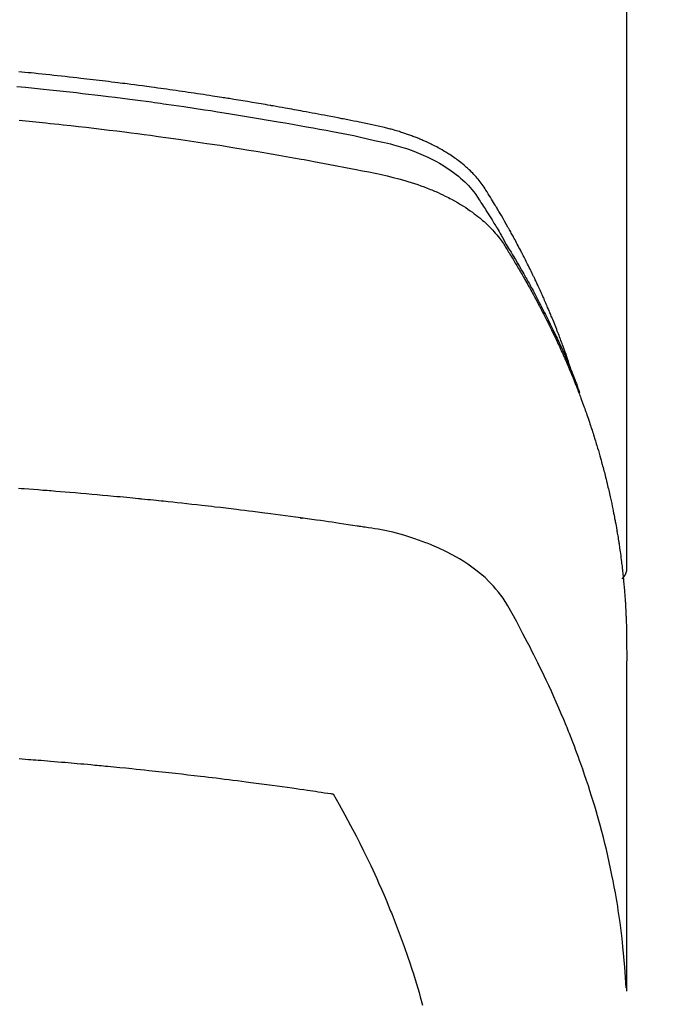
# Model space of a CAD drawing. Extents: x 28111 to 54233, y -10810 to -2410.
# Drawn here: x 43317 to 43333, y -3983 to -3959 of the extents above; entities that cross this region are included whole.
import ezdxf

# ---------------------------------------------------------------- set-up
doc = ezdxf.new("R2010")
doc.units = 0
doc.header["$LTSCALE"] = 50
doc.header["$MEASUREMENT"] = 0
doc.layers.get('0').update_dxf_attribs({"linetype": 'CONTINUOUS'})
doc.layers.add('150-機器', color=8, linetype='CONTINUOUS')
doc.layers.add('160-文字', color=254, linetype='CONTINUOUS')
doc.styles.add('KH001', font='txt')
doc.dimstyles.new('KH1xx030', dxfattribs={"dimscale": 30, "dimtxt": 2, "dimasz": 0.6, "dimexe": 0.3, "dimexo": 1.2, "dimgap": 0.5, "dimtad": 3, "dimdec": 1, "dimdsep": 46, "dimlunit": 6, "dimtxsty": 'KH001', "dimblk": 'DOT', "dimcen": 1, "dimdle": 1, "dimclrd": 256, "dimclre": 256, "dimclrt": 256, "dimadec": 0, "dimazin": 0, "dimtfac": 1, "dimtdec": 1, "dimtix": 1, "dimtmove": 2, "dimatfit": 3, "dimldrblk": 'CLOSEDBLANK', "dimfxl": 1, "dimtolj": 1, "dimtzin": 0, "dimlwd": -1, "dimlwe": -1, "dimarcsym": 0})

# ---------------------------------------------------------------- blocks, each defined once
blk = doc.blocks.new('_ClosedBlank')
at = {"color": 0, "linetype": 'ByBlock', "lineweight": -2}
for p, q in [((-1, 0.1667), (0, 0)), ((-1, 0.1667), (-1, -0.1667)), ((0, 0), (-1, -0.1667))]:
    blk.add_line(p, q, dxfattribs=at)
blk = doc.blocks.new('_Dot')
at = {"color": 0, "linetype": 'ByBlock', "lineweight": -2}
blk.add_line((-0.5, 0), (-1, 0), dxfattribs=at)
at = {"color": 0, "linetype": 'ByBlock', "const_width": 0.5}
blk.add_lwpolyline([(-0.25, 0, 1), (0.25, 0, 1)], format="xyb", close=True, dxfattribs=at)

msp = doc.modelspace()

# ---------------------------------------------------------------- linework, layer by layer
at = {"layer": '150-機器', "color": 13, "linetype": 'Continuous'}
msp.add_line((43332.25, -3898.296), (43332.25, -3971.962), dxfattribs=at)
for points in [[(43330.895, -3967.116), (43330.875, -3967.051), (43330.855, -3966.987), (43330.834, -3966.923), (43330.813, -3966.859), (43330.795, -3966.805), (43330.776, -3966.751), (43330.757, -3966.698), (43330.738, -3966.644), (43330.729, -3966.622), (43330.721, -3966.6), (43330.713, -3966.578), (43330.705, -3966.555), (43330.692, -3966.52), (43330.679, -3966.484), (43330.666, -3966.448), (43330.653, -3966.413), (43330.641, -3966.382), (43330.629, -3966.35), (43330.618, -3966.319), (43330.606, -3966.288), (43330.592, -3966.252), (43330.578, -3966.217), (43330.564, -3966.181), (43330.55, -3966.145), (43330.526, -3966.083), (43330.501, -3966.021), (43330.476, -3965.959), (43330.451, -3965.897), (43330.44, -3965.871), (43330.429, -3965.844), (43330.418, -3965.818), (43330.407, -3965.791), (43330.396, -3965.765), (43330.385, -3965.738), (43330.374, -3965.711), (43330.362, -3965.685), (43330.351, -3965.658), (43330.34, -3965.631), (43330.328, -3965.605), (43330.317, -3965.578), (43330.309, -3965.56), (43330.302, -3965.543), (43330.294, -3965.525), (43330.287, -3965.507), (43330.271, -3965.472), (43330.255, -3965.437), (43330.24, -3965.402), (43330.224, -3965.366), (43330.212, -3965.34), (43330.2, -3965.313), (43330.189, -3965.286), (43330.177, -3965.26), (43330.161, -3965.225), (43330.145, -3965.189), (43330.128, -3965.154), (43330.112, -3965.119), (43330.1, -3965.093), (43330.088, -3965.066), (43330.076, -3965.04), (43330.063, -3965.013), (43330.051, -3964.987), (43330.038, -3964.961), (43330.026, -3964.934), (43330.013, -3964.908), (43330.005, -3964.89), (43329.997, -3964.872), (43329.988, -3964.855), (43329.98, -3964.837), (43329.971, -3964.819), (43329.963, -3964.802), (43329.954, -3964.785), (43329.946, -3964.767), (43329.924, -3964.723), (43329.903, -3964.679), (43329.881, -3964.635), (43329.86, -3964.592), (43329.842, -3964.557), (43329.825, -3964.522), (43329.808, -3964.487), (43329.79, -3964.452), (43329.772, -3964.417), (43329.754, -3964.381), (43329.736, -3964.346), (43329.718, -3964.311), (43329.707, -3964.289), (43329.695, -3964.268), (43329.684, -3964.246), (43329.672, -3964.224), (43329.652, -3964.185), (43329.631, -3964.146), (43329.61, -3964.107), (43329.59, -3964.068), (43329.571, -3964.033), (43329.552, -3963.998), (43329.534, -3963.963), (43329.515, -3963.928), (43329.501, -3963.902), (43329.486, -3963.876), (43329.472, -3963.85), (43329.458, -3963.825), (43329.443, -3963.798), (43329.429, -3963.772), (43329.415, -3963.746), (43329.4, -3963.72), (43329.39, -3963.703), (43329.381, -3963.685), (43329.371, -3963.668), (43329.361, -3963.651), (43329.322, -3963.582), (43329.282, -3963.512), (43329.243, -3963.443), (43329.203, -3963.374), (43329.187, -3963.348), (43329.172, -3963.322), (43329.157, -3963.297), (43329.142, -3963.271), (43329.127, -3963.245), (43329.111, -3963.219), (43329.096, -3963.193), (43329.081, -3963.167), (43329.071, -3963.15), (43329.06, -3963.133), (43329.05, -3963.116), (43329.039, -3963.099), (43329.013, -3963.056), (43328.987, -3963.013), (43328.96, -3962.97), (43328.934, -3962.927), (43328.908, -3962.884), (43328.881, -3962.841), (43328.854, -3962.798), (43328.828, -3962.755), (43328.806, -3962.721), (43328.783, -3962.686), (43328.76, -3962.652), (43328.737, -3962.618), (43328.713, -3962.585), (43328.688, -3962.552), (43328.663, -3962.521), (43328.637, -3962.489), (43328.612, -3962.459), (43328.586, -3962.43), (43328.56, -3962.401), (43328.533, -3962.372), (43328.505, -3962.343), (43328.477, -3962.314), (43328.448, -3962.286), (43328.419, -3962.258), (43328.398, -3962.238), (43328.376, -3962.219), (43328.355, -3962.2), (43328.333, -3962.181), (43328.295, -3962.149), (43328.257, -3962.117), (43328.219, -3962.086), (43328.18, -3962.055), (43328.153, -3962.035), (43328.126, -3962.015), (43328.099, -3961.995), (43328.072, -3961.975), (43328.04, -3961.954), (43328.009, -3961.933), (43327.978, -3961.911), (43327.946, -3961.891), (43327.922, -3961.876), (43327.899, -3961.86), (43327.875, -3961.846), (43327.851, -3961.831), (43327.805, -3961.803), (43327.758, -3961.776), (43327.711, -3961.749), (43327.664, -3961.723), (43327.628, -3961.704), (43327.592, -3961.686), (43327.556, -3961.667), (43327.52, -3961.649), (43327.49, -3961.634), (43327.459, -3961.619), (43327.429, -3961.605), (43327.398, -3961.591), (43327.377, -3961.581), (43327.357, -3961.572), (43327.336, -3961.563), (43327.315, -3961.554), (43327.29, -3961.543), (43327.265, -3961.532), (43327.241, -3961.521), (43327.216, -3961.511), (43327.194, -3961.502), (43327.173, -3961.493), (43327.151, -3961.484), (43327.129, -3961.476), (43327.103, -3961.466), (43327.077, -3961.456), (43327.051, -3961.447), (43327.025, -3961.437), (43326.999, -3961.427), (43326.973, -3961.417), (43326.946, -3961.408), (43326.92, -3961.398), (43326.897, -3961.39), (43326.874, -3961.382), (43326.851, -3961.375), (43326.828, -3961.367), (43326.801, -3961.358), (43326.774, -3961.349), (43326.747, -3961.341), (43326.72, -3961.332), (43326.685, -3961.321), (43326.65, -3961.311), (43326.615, -3961.3), (43326.58, -3961.29), (43326.552, -3961.283), (43326.524, -3961.275), (43326.497, -3961.268), (43326.469, -3961.26), (43326.441, -3961.253), (43326.413, -3961.246), (43326.385, -3961.239), (43326.357, -3961.231), (43326.207, -3961.196), (43326.056, -3961.163), (43325.904, -3961.133), (43325.753, -3961.103), (43325.681, -3961.088), (43325.609, -3961.074), (43325.537, -3961.059), (43325.464, -3961.045), (43325.428, -3961.038), (43325.392, -3961.03), (43325.356, -3961.023), (43325.32, -3961.016), (43325.23, -3960.998), (43325.139, -3960.981), (43325.049, -3960.963), (43324.959, -3960.946), (43324.886, -3960.932), (43324.814, -3960.919), (43324.741, -3960.905), (43324.669, -3960.891), (43324.596, -3960.878), (43324.523, -3960.864), (43324.45, -3960.851), (43324.377, -3960.838), (43324.323, -3960.827), (43324.268, -3960.817), (43324.214, -3960.808), (43324.159, -3960.798), (43324.104, -3960.788), (43324.05, -3960.778), (43323.995, -3960.768), (43323.941, -3960.759), (43323.867, -3960.746), (43323.794, -3960.733), (43323.721, -3960.72), (43323.647, -3960.707), (43323.629, -3960.704), (43323.611, -3960.7), (43323.593, -3960.697), (43323.575, -3960.694), (43323.519, -3960.684), (43323.464, -3960.675), (43323.409, -3960.666), (43323.354, -3960.657), (43323.244, -3960.639), (43323.134, -3960.62), (43323.023, -3960.602), (43322.913, -3960.583), (43322.858, -3960.574), (43322.803, -3960.565), (43322.748, -3960.556), (43322.693, -3960.547), (43322.656, -3960.541), (43322.619, -3960.535), (43322.582, -3960.529), (43322.545, -3960.523), (43322.508, -3960.518), (43322.471, -3960.512), (43322.435, -3960.506), (43322.398, -3960.5), (43322.342, -3960.492), (43322.286, -3960.483), (43322.231, -3960.474), (43322.175, -3960.465), (43322.101, -3960.454), (43322.027, -3960.443), (43321.953, -3960.432), (43321.879, -3960.421), (43321.805, -3960.409), (43321.73, -3960.398), (43321.656, -3960.387), (43321.582, -3960.376), (43321.508, -3960.365), (43321.433, -3960.354), (43321.359, -3960.343), (43321.285, -3960.333), (43321.21, -3960.322), (43321.136, -3960.312), (43321.062, -3960.301), (43320.987, -3960.291), (43320.913, -3960.281), (43320.838, -3960.27), (43320.764, -3960.26), (43320.689, -3960.25), (43320.633, -3960.243), (43320.577, -3960.235), (43320.521, -3960.228), (43320.465, -3960.22), (43320.372, -3960.208), (43320.278, -3960.196), (43320.185, -3960.183), (43320.092, -3960.171), (43320.036, -3960.164), (43319.98, -3960.157), (43319.923, -3960.149), (43319.867, -3960.142), (43319.792, -3960.133), (43319.717, -3960.124), (43319.642, -3960.115), (43319.567, -3960.105), (43319.492, -3960.096), (43319.417, -3960.087), (43319.342, -3960.078), (43319.267, -3960.07), (43319.192, -3960.061), (43319.117, -3960.052), (43319.042, -3960.043), (43318.967, -3960.035), (43318.873, -3960.024), (43318.778, -3960.014), (43318.684, -3960.003), (43318.59, -3959.993), (43318.495, -3959.982), (43318.401, -3959.972), (43318.307, -3959.962), (43318.213, -3959.952), (43318.119, -3959.942), (43318.024, -3959.932), (43317.93, -3959.923), (43317.836, -3959.913), (43317.76, -3959.905), (43317.684, -3959.898), (43317.608, -3959.89), (43317.533, -3959.883), (43317.457, -3959.876)], [(43317.41, -3960.231), (43317.514, -3960.241), (43317.618, -3960.251), (43317.767, -3960.266), (43317.915, -3960.28), (43318.063, -3960.295), (43318.212, -3960.311), (43318.375, -3960.328), (43318.537, -3960.346), (43318.7, -3960.364), (43318.863, -3960.383), (43319.011, -3960.4), (43319.158, -3960.417), (43319.306, -3960.434), (43319.453, -3960.452), (43319.63, -3960.473), (43319.807, -3960.495), (43319.983, -3960.517), (43320.16, -3960.539), (43320.292, -3960.557), (43320.424, -3960.574), (43320.556, -3960.592), (43320.688, -3960.61), (43320.761, -3960.62), (43320.835, -3960.63), (43320.908, -3960.641), (43320.981, -3960.651), (43321.23, -3960.686), (43321.478, -3960.722), (43321.726, -3960.759), (43321.974, -3960.797), (43322.134, -3960.821), (43322.294, -3960.846), (43322.453, -3960.872), (43322.613, -3960.897), (43322.758, -3960.921), (43322.903, -3960.944), (43323.048, -3960.968), (43323.193, -3960.992), (43323.337, -3961.016), (43323.482, -3961.041), (43323.626, -3961.065), (43323.771, -3961.09), (43323.944, -3961.12), (43324.117, -3961.15), (43324.289, -3961.181), (43324.462, -3961.212), (43324.62, -3961.24), (43324.778, -3961.27), (43324.936, -3961.299), (43325.093, -3961.328), (43325.222, -3961.352), (43325.351, -3961.376), (43325.48, -3961.401), (43325.608, -3961.427), (43325.777, -3961.464), (43325.945, -3961.503), (43326.113, -3961.543), (43326.281, -3961.582), (43326.355, -3961.598), (43326.429, -3961.614), (43326.502, -3961.631), (43326.576, -3961.649), (43326.633, -3961.665), (43326.691, -3961.681), (43326.749, -3961.698), (43326.806, -3961.715), (43326.873, -3961.736), (43326.939, -3961.759), (43327.005, -3961.782), (43327.07, -3961.806), (43327.186, -3961.851), (43327.3, -3961.9), (43327.413, -3961.952), (43327.525, -3962.007), (43327.611, -3962.053), (43327.695, -3962.1), (43327.778, -3962.149), (43327.86, -3962.201), (43327.921, -3962.241), (43327.982, -3962.283), (43328.041, -3962.326), (43328.1, -3962.37), (43328.155, -3962.415), (43328.209, -3962.461), (43328.262, -3962.508), (43328.314, -3962.556), (43328.358, -3962.599), (43328.402, -3962.643), (43328.443, -3962.689), (43328.483, -3962.735), (43328.532, -3962.797), (43328.577, -3962.861), (43328.621, -3962.926), (43328.664, -3962.992), (43328.684, -3963.022), (43328.704, -3963.053), (43328.724, -3963.084), (43328.744, -3963.114), (43328.767, -3963.15), (43328.79, -3963.185), (43328.813, -3963.221), (43328.836, -3963.256), (43328.883, -3963.331), (43328.929, -3963.405), (43328.976, -3963.48), (43329.022, -3963.555), (43329.041, -3963.586), (43329.06, -3963.617), (43329.079, -3963.648), (43329.098, -3963.679), (43329.124, -3963.721), (43329.149, -3963.764), (43329.174, -3963.806), (43329.199, -3963.85), (43329.229, -3963.905), (43329.259, -3963.961), (43329.289, -3964.017), (43329.32, -3964.073), (43329.345, -3964.115), (43329.371, -3964.156), (43329.396, -3964.197), (43329.422, -3964.238), (43329.44, -3964.267), (43329.457, -3964.296), (43329.474, -3964.325), (43329.492, -3964.354), (43329.543, -3964.441), (43329.595, -3964.528), (43329.646, -3964.615), (43329.696, -3964.702), (43329.723, -3964.748), (43329.749, -3964.794), (43329.775, -3964.84), (43329.801, -3964.886), (43329.82, -3964.919), (43329.838, -3964.953), (43329.856, -3964.986), (43329.875, -3965.019), (43329.893, -3965.053), (43329.911, -3965.086), (43329.929, -3965.12), (43329.948, -3965.153), (43329.972, -3965.199), (43329.997, -3965.245), (43330.022, -3965.291), (43330.046, -3965.338), (43330.073, -3965.388), (43330.099, -3965.439), (43330.126, -3965.489), (43330.152, -3965.54), (43330.169, -3965.574), (43330.186, -3965.607), (43330.204, -3965.641), (43330.221, -3965.675), (43330.238, -3965.708), (43330.255, -3965.742), (43330.273, -3965.776), (43330.29, -3965.809), (43330.307, -3965.843), (43330.323, -3965.877), (43330.34, -3965.91), (43330.357, -3965.944), (43330.39, -3966.011), (43330.423, -3966.079), (43330.456, -3966.147), (43330.489, -3966.214), (43330.501, -3966.24), (43330.514, -3966.265), (43330.526, -3966.291), (43330.538, -3966.316), (43330.558, -3966.358), (43330.579, -3966.401), (43330.599, -3966.443), (43330.619, -3966.486), (43330.641, -3966.532), (43330.662, -3966.579), (43330.683, -3966.626), (43330.705, -3966.673), (43330.729, -3966.728), (43330.754, -3966.784), (43330.778, -3966.839), (43330.802, -3966.894), (43330.813, -3966.92), (43330.824, -3966.945), (43330.835, -3966.971), (43330.845, -3966.996), (43330.866, -3967.047), (43330.888, -3967.099), (43330.908, -3967.15), (43330.929, -3967.202), (43330.944, -3967.24), (43330.959, -3967.279), (43330.974, -3967.317), (43330.989, -3967.356), (43330.998, -3967.382), (43331.008, -3967.408), (43331.017, -3967.434), (43331.027, -3967.46), (43331.046, -3967.516), (43331.066, -3967.571), (43331.085, -3967.627), (43331.104, -3967.683)], [(43317.471, -3961.055), (43317.793, -3961.086), (43318.114, -3961.119), (43318.221, -3961.13), (43318.327, -3961.141), (43318.434, -3961.152), (43318.541, -3961.164), (43318.727, -3961.184), (43318.914, -3961.205), (43319.1, -3961.226), (43319.287, -3961.247), (43319.473, -3961.269), (43319.659, -3961.292), (43319.844, -3961.315), (43320.03, -3961.338), (43320.189, -3961.358), (43320.348, -3961.379), (43320.506, -3961.4), (43320.665, -3961.421), (43320.85, -3961.446), (43321.035, -3961.472), (43321.22, -3961.497), (43321.404, -3961.524), (43321.719, -3961.569), (43322.035, -3961.616), (43322.349, -3961.664), (43322.664, -3961.714), (43322.716, -3961.723), (43322.768, -3961.731), (43322.82, -3961.74), (43322.872, -3961.748), (43323.055, -3961.778), (43323.238, -3961.808), (43323.42, -3961.839), (43323.602, -3961.87), (43323.784, -3961.901), (43323.966, -3961.933), (43324.147, -3961.965), (43324.329, -3961.997), (43324.406, -3962.012), (43324.484, -3962.026), (43324.562, -3962.04), (43324.64, -3962.054), (43324.897, -3962.103), (43325.155, -3962.152), (43325.412, -3962.202), (43325.669, -3962.252), (43325.823, -3962.282), (43325.976, -3962.313), (43326.129, -3962.345), (43326.282, -3962.377), (43326.425, -3962.409), (43326.567, -3962.443), (43326.708, -3962.479), (43326.849, -3962.518), (43326.929, -3962.542), (43327.01, -3962.567), (43327.089, -3962.593), (43327.169, -3962.62), (43327.246, -3962.647), (43327.322, -3962.676), (43327.398, -3962.705), (43327.474, -3962.735), (43327.507, -3962.749), (43327.539, -3962.762), (43327.572, -3962.776), (43327.604, -3962.789), (43327.662, -3962.815), (43327.72, -3962.842), (43327.778, -3962.869), (43327.835, -3962.897), (43327.874, -3962.916), (43327.912, -3962.936), (43327.95, -3962.956), (43327.988, -3962.976), (43328.061, -3963.016), (43328.134, -3963.057), (43328.206, -3963.1), (43328.277, -3963.143), (43328.334, -3963.18), (43328.39, -3963.217), (43328.445, -3963.255), (43328.499, -3963.294), (43328.544, -3963.327), (43328.589, -3963.361), (43328.633, -3963.395), (43328.676, -3963.431), (43328.711, -3963.46), (43328.746, -3963.49), (43328.781, -3963.52), (43328.815, -3963.551), (43328.841, -3963.576), (43328.868, -3963.602), (43328.894, -3963.627), (43328.92, -3963.653), (43328.945, -3963.679), (43328.97, -3963.704), (43328.994, -3963.73), (43329.018, -3963.757), (43329.054, -3963.797), (43329.089, -3963.838), (43329.123, -3963.88), (43329.156, -3963.922), (43329.18, -3963.955), (43329.204, -3963.988), (43329.228, -3964.022), (43329.25, -3964.056), (43329.268, -3964.083), (43329.286, -3964.111), (43329.303, -3964.138), (43329.321, -3964.166), (43329.34, -3964.197), (43329.359, -3964.228), (43329.378, -3964.259), (43329.397, -3964.289), (43329.42, -3964.326), (43329.442, -3964.363), (43329.464, -3964.399), (43329.487, -3964.436), (43329.505, -3964.467), (43329.524, -3964.497), (43329.542, -3964.528), (43329.561, -3964.559), (43329.579, -3964.59), (43329.597, -3964.621), (43329.615, -3964.651), (43329.633, -3964.682), (43329.652, -3964.713), (43329.67, -3964.744), (43329.688, -3964.775), (43329.706, -3964.805), (43329.724, -3964.836), (43329.742, -3964.867), (43329.759, -3964.898), (43329.777, -3964.929), (43329.799, -3964.968), (43329.822, -3965.007), (43329.844, -3965.047), (43329.866, -3965.086), (43329.885, -3965.121), (43329.904, -3965.156), (43329.923, -3965.191), (43329.943, -3965.226), (43329.96, -3965.257), (43329.977, -3965.288), (43329.994, -3965.319), (43330.011, -3965.35), (43330.041, -3965.406), (43330.071, -3965.462), (43330.101, -3965.518), (43330.13, -3965.574), (43330.14, -3965.593), (43330.15, -3965.611), (43330.159, -3965.63), (43330.169, -3965.649), (43330.188, -3965.686), (43330.207, -3965.724), (43330.227, -3965.761), (43330.246, -3965.798), (43330.262, -3965.829), (43330.278, -3965.861), (43330.294, -3965.892), (43330.31, -3965.923), (43330.322, -3965.948), (43330.334, -3965.973), (43330.346, -3965.998), (43330.359, -3966.023), (43330.374, -3966.054), (43330.389, -3966.086), (43330.405, -3966.117), (43330.42, -3966.148), (43330.433, -3966.173), (43330.445, -3966.198), (43330.457, -3966.223), (43330.469, -3966.248), (43330.481, -3966.273), (43330.492, -3966.299), (43330.504, -3966.324), (43330.516, -3966.349), (43330.525, -3966.368), (43330.534, -3966.386), (43330.543, -3966.405), (43330.552, -3966.424), (43330.57, -3966.461), (43330.587, -3966.499), (43330.605, -3966.537), (43330.622, -3966.575), (43330.633, -3966.6), (43330.644, -3966.626), (43330.655, -3966.651), (43330.667, -3966.676), (43330.681, -3966.707), (43330.695, -3966.739), (43330.709, -3966.77), (43330.724, -3966.802), (43330.735, -3966.827), (43330.746, -3966.852), (43330.757, -3966.877), (43330.767, -3966.902), (43330.784, -3966.94), (43330.8, -3966.978), (43330.816, -3967.016), (43330.833, -3967.054), (43330.844, -3967.079), (43330.854, -3967.105), (43330.865, -3967.13), (43330.876, -3967.155), (43330.891, -3967.193), (43330.907, -3967.231), (43330.923, -3967.269), (43330.938, -3967.307), (43330.951, -3967.338), (43330.963, -3967.37), (43330.976, -3967.401), (43330.989, -3967.433), (43330.999, -3967.458), (43331.009, -3967.484), (43331.02, -3967.509), (43331.03, -3967.535), (43331.045, -3967.573), (43331.059, -3967.611), (43331.074, -3967.649), (43331.089, -3967.687), (43331.101, -3967.719), (43331.113, -3967.751), (43331.125, -3967.783), (43331.137, -3967.814), (43331.153, -3967.859), (43331.17, -3967.903), (43331.186, -3967.948), (43331.202, -3967.993), (43331.216, -3968.031), (43331.23, -3968.069), (43331.243, -3968.107), (43331.257, -3968.145), (43331.271, -3968.183), (43331.284, -3968.221), (43331.298, -3968.259), (43331.311, -3968.298), (43331.32, -3968.323), (43331.328, -3968.349), (43331.336, -3968.375), (43331.345, -3968.4), (43331.358, -3968.439), (43331.37, -3968.477), (43331.383, -3968.515), (43331.396, -3968.553), (43331.408, -3968.591), (43331.421, -3968.63), (43331.433, -3968.668), (43331.446, -3968.707), (43331.454, -3968.732), (43331.462, -3968.758), (43331.47, -3968.784), (43331.478, -3968.809), (43331.489, -3968.848), (43331.501, -3968.886), (43331.513, -3968.925), (43331.524, -3968.963), (43331.544, -3969.027), (43331.563, -3969.091), (43331.582, -3969.155), (43331.6, -3969.219), (43331.615, -3969.271), (43331.629, -3969.322), (43331.643, -3969.373), (43331.657, -3969.425), (43331.667, -3969.463), (43331.678, -3969.501), (43331.688, -3969.54), (43331.698, -3969.578), (43331.708, -3969.617), (43331.718, -3969.656), (43331.728, -3969.694), (43331.738, -3969.733), (43331.751, -3969.784), (43331.763, -3969.836), (43331.775, -3969.888), (43331.788, -3969.939), (43331.797, -3969.978), (43331.806, -3970.017), (43331.816, -3970.055), (43331.825, -3970.094), (43331.834, -3970.133), (43331.842, -3970.171), (43331.851, -3970.21), (43331.86, -3970.249), (43331.873, -3970.313), (43331.887, -3970.378), (43331.9, -3970.442), (43331.913, -3970.507), (43331.924, -3970.558), (43331.934, -3970.61), (43331.944, -3970.662), (43331.954, -3970.713), (43331.959, -3970.739), (43331.964, -3970.765), (43331.969, -3970.791), (43331.974, -3970.817), (43331.984, -3970.869), (43331.993, -3970.92), (43332.002, -3970.972), (43332.011, -3971.023), (43332.015, -3971.049), (43332.02, -3971.075), (43332.024, -3971.101), (43332.028, -3971.127), (43332.034, -3971.166), (43332.041, -3971.205), (43332.047, -3971.244), (43332.053, -3971.283), (43332.057, -3971.308), (43332.061, -3971.334), (43332.065, -3971.36), (43332.069, -3971.386), (43332.075, -3971.424), (43332.081, -3971.463), (43332.086, -3971.502), (43332.092, -3971.541), (43332.099, -3971.593), (43332.106, -3971.645), (43332.112, -3971.697), (43332.119, -3971.749), (43332.124, -3971.787), (43332.128, -3971.826), (43332.133, -3971.865), (43332.138, -3971.904), (43332.141, -3971.93), (43332.144, -3971.956), (43332.147, -3971.982), (43332.15, -3972.008), (43332.153, -3972.034), (43332.156, -3972.06), (43332.159, -3972.086), (43332.162, -3972.112), (43332.163, -3972.127), (43332.165, -3972.143), (43332.166, -3972.158), (43332.168, -3972.174), (43332.171, -3972.21), (43332.175, -3972.247), (43332.178, -3972.283), (43332.182, -3972.32), (43332.185, -3972.359), (43332.189, -3972.398), (43332.192, -3972.437), (43332.196, -3972.476), (43332.198, -3972.502), (43332.2, -3972.527), (43332.202, -3972.553), (43332.204, -3972.579), (43332.206, -3972.605), (43332.208, -3972.631), (43332.21, -3972.657), (43332.212, -3972.683), (43332.213, -3972.709), (43332.215, -3972.735), (43332.217, -3972.762), (43332.219, -3972.788), (43332.219, -3972.801), (43332.22, -3972.814), (43332.221, -3972.827), (43332.222, -3972.84), (43332.224, -3972.879), (43332.226, -3972.917), (43332.228, -3972.956), (43332.23, -3972.995), (43332.231, -3973.021), (43332.232, -3973.047), (43332.233, -3973.073), (43332.235, -3973.099), (43332.236, -3973.125), (43332.237, -3973.151), (43332.238, -3973.177), (43332.24, -3973.203), (43332.242, -3973.268), (43332.244, -3973.333), (43332.246, -3973.398), (43332.247, -3973.463), (43332.249, -3973.528), (43332.249, -3973.593), (43332.25, -3973.658), (43332.25, -3973.723), (43332.251, -3973.767), (43332.251, -3973.811), (43332.251, -3973.855), (43332.251, -3973.899), (43332.252, -3973.988), (43332.252, -3974.077), (43332.252, -3974.166), (43332.251, -3974.255), (43332.25, -3976.25), (43332.249, -3978.246), (43332.25, -3980.241), (43332.251, -3982.237)], [(43332.236, -3982.16), (43332.22, -3981.907), (43332.203, -3981.653), (43332.184, -3981.4), (43332.161, -3981.148), (43332.14, -3980.953), (43332.116, -3980.759), (43332.091, -3980.565), (43332.063, -3980.371), (43332.048, -3980.275), (43332.034, -3980.18), (43332.018, -3980.084), (43332.002, -3979.989), (43331.977, -3979.845), (43331.951, -3979.701), (43331.923, -3979.557), (43331.894, -3979.413), (43331.862, -3979.258), (43331.829, -3979.103), (43331.794, -3978.949), (43331.758, -3978.795), (43331.722, -3978.647), (43331.684, -3978.499), (43331.646, -3978.351), (43331.606, -3978.203), (43331.574, -3978.087), (43331.541, -3977.971), (43331.508, -3977.855), (43331.474, -3977.739), (43331.436, -3977.615), (43331.398, -3977.491), (43331.359, -3977.368), (43331.319, -3977.245), (43331.274, -3977.11), (43331.229, -3976.976), (43331.183, -3976.842), (43331.135, -3976.708), (43331.106, -3976.627), (43331.077, -3976.546), (43331.047, -3976.464), (43331.017, -3976.383), (43330.978, -3976.28), (43330.939, -3976.178), (43330.899, -3976.076), (43330.859, -3975.973), (43330.839, -3975.924), (43330.82, -3975.875), (43330.8, -3975.825), (43330.779, -3975.776), (43330.721, -3975.634), (43330.661, -3975.492), (43330.6, -3975.351), (43330.539, -3975.21), (43330.479, -3975.076), (43330.419, -3974.941), (43330.357, -3974.807), (43330.295, -3974.674), (43330.244, -3974.568), (43330.193, -3974.462), (43330.142, -3974.356), (43330.09, -3974.251), (43330.043, -3974.156), (43329.995, -3974.061), (43329.947, -3973.966), (43329.899, -3973.871), (43329.842, -3973.761), (43329.784, -3973.652), (43329.726, -3973.543), (43329.668, -3973.434), (43329.568, -3973.242), (43329.466, -3973.051), (43329.359, -3972.864), (43329.242, -3972.682), (43329.188, -3972.605), (43329.13, -3972.529), (43329.07, -3972.456), (43329.008, -3972.384), (43328.909, -3972.279), (43328.804, -3972.18), (43328.695, -3972.085), (43328.582, -3971.995), (43328.485, -3971.923), (43328.387, -3971.854), (43328.286, -3971.788), (43328.183, -3971.725), (43328.02, -3971.632), (43327.853, -3971.545), (43327.684, -3971.465), (43327.512, -3971.39), (43327.475, -3971.374), (43327.437, -3971.359), (43327.399, -3971.344), (43327.361, -3971.329), (43327.097, -3971.232), (43326.829, -3971.146), (43326.557, -3971.073), (43326.282, -3971.016), (43326.204, -3971.002), (43326.126, -3970.99), (43326.048, -3970.978), (43325.969, -3970.967), (43325.93, -3970.961), (43325.89, -3970.955), (43325.851, -3970.949), (43325.812, -3970.943), (43325.782, -3970.938), (43325.753, -3970.934), (43325.723, -3970.929), (43325.694, -3970.925), (43325.586, -3970.908), (43325.477, -3970.892), (43325.369, -3970.876), (43325.261, -3970.86), (43325.172, -3970.847), (43325.083, -3970.834), (43324.994, -3970.821), (43324.905, -3970.808), (43324.8, -3970.793), (43324.704, -3970.779), (43324.589, -3970.763), (43324.43, -3970.741), (43324.381, -3970.735), (43324.337, -3970.729), (43324.309, -3970.725), (43324.311, -3970.725), (43324.319, -3970.726), (43324.33, -3970.728), (43324.341, -3970.729), (43324.35, -3970.73), (43324.356, -3970.731), (43324.321, -3970.726), (43324.26, -3970.718), (43324.192, -3970.709), (43323.831, -3970.662), (43323.583, -3970.629), (43323.38, -3970.603), (43323.155, -3970.574), (43323.055, -3970.561), (43322.955, -3970.548), (43322.855, -3970.536), (43322.755, -3970.524), (43322.624, -3970.508), (43322.493, -3970.493), (43322.363, -3970.477), (43322.232, -3970.462), (43322.152, -3970.452), (43322.071, -3970.443), (43321.99, -3970.433), (43321.91, -3970.424), (43321.789, -3970.41), (43321.668, -3970.397), (43321.547, -3970.383), (43321.426, -3970.37), (43321.315, -3970.358), (43321.203, -3970.347), (43321.092, -3970.335), (43320.98, -3970.323), (43320.92, -3970.317), (43320.859, -3970.31), (43320.799, -3970.304), (43320.738, -3970.297), (43320.667, -3970.29), (43320.596, -3970.283), (43320.525, -3970.276), (43320.454, -3970.269), (43320.433, -3970.267), (43320.413, -3970.266), (43320.392, -3970.264), (43320.372, -3970.262), (43320.301, -3970.255), (43320.23, -3970.248), (43320.159, -3970.241), (43320.088, -3970.234), (43320.006, -3970.226), (43319.925, -3970.218), (43319.843, -3970.21), (43319.762, -3970.203), (43319.629, -3970.19), (43319.497, -3970.178), (43319.364, -3970.167), (43319.232, -3970.155), (43319.099, -3970.143), (43318.966, -3970.132), (43318.833, -3970.12), (43318.7, -3970.109), (43318.588, -3970.099), (43318.475, -3970.09), (43318.362, -3970.081), (43318.25, -3970.072), (43318.198, -3970.068), (43318.147, -3970.064), (43318.096, -3970.06), (43318.044, -3970.056), (43317.931, -3970.047), (43317.818, -3970.039), (43317.705, -3970.031), (43317.592, -3970.022), (43317.521, -3970.017), (43317.449, -3970.012)], [(43332.251, -3971.948), (43332.251, -3971.95), (43332.251, -3971.953), (43332.251, -3971.955), (43332.251, -3971.957), (43332.25, -3971.959), (43332.25, -3971.962), (43332.25, -3971.964), (43332.25, -3971.966), (43332.25, -3971.968), (43332.25, -3971.971), (43332.25, -3971.973), (43332.249, -3971.975), (43332.249, -3971.977), (43332.249, -3971.98), (43332.249, -3971.982), (43332.249, -3971.984), (43332.248, -3971.986), (43332.248, -3971.989), (43332.248, -3971.991), (43332.247, -3971.993), (43332.247, -3971.995), (43332.247, -3971.998), (43332.246, -3972), (43332.246, -3972.002), (43332.246, -3972.004), (43332.246, -3972.007), (43332.246, -3972.009), (43332.245, -3972.011), (43332.245, -3972.013), (43332.245, -3972.015), (43332.244, -3972.018), (43332.244, -3972.02), (43332.243, -3972.022), (43332.243, -3972.024), (43332.242, -3972.027), (43332.242, -3972.029), (43332.241, -3972.031), (43332.24, -3972.033), (43332.24, -3972.035), (43332.239, -3972.038), (43332.239, -3972.04), (43332.238, -3972.042), (43332.237, -3972.044), (43332.237, -3972.046), (43332.236, -3972.049), (43332.235, -3972.051), (43332.235, -3972.053), (43332.234, -3972.055), (43332.233, -3972.057), (43332.232, -3972.059), (43332.232, -3972.062), (43332.231, -3972.064), (43332.23, -3972.066), (43332.229, -3972.068), (43332.228, -3972.07), (43332.228, -3972.072), (43332.227, -3972.075), (43332.226, -3972.077), (43332.225, -3972.079), (43332.224, -3972.081), (43332.223, -3972.083), (43332.222, -3972.085), (43332.221, -3972.087), (43332.22, -3972.09), (43332.219, -3972.092), (43332.218, -3972.094), (43332.217, -3972.096), (43332.216, -3972.098), (43332.215, -3972.1), (43332.214, -3972.102), (43332.213, -3972.104), (43332.212, -3972.106), (43332.211, -3972.108), (43332.21, -3972.111), (43332.209, -3972.113), (43332.208, -3972.115), (43332.207, -3972.117), (43332.206, -3972.119), (43332.204, -3972.121), (43332.203, -3972.123), (43332.202, -3972.125), (43332.201, -3972.127), (43332.2, -3972.129), (43332.198, -3972.131), (43332.197, -3972.133), (43332.196, -3972.135), (43332.195, -3972.137), (43332.193, -3972.139), (43332.192, -3972.141), (43332.191, -3972.143), (43332.189, -3972.145), (43332.188, -3972.147), (43332.187, -3972.148), (43332.185, -3972.15), (43332.184, -3972.152), (43332.183, -3972.154), (43332.181, -3972.156), (43332.18, -3972.158), (43332.178, -3972.16), (43332.177, -3972.162), (43332.176, -3972.164), (43332.174, -3972.165), (43332.173, -3972.167), (43332.171, -3972.169), (43332.17, -3972.171), (43332.168, -3972.173), (43332.167, -3972.175), (43332.165, -3972.177), (43332.164, -3972.179), (43332.162, -3972.181), (43332.16, -3972.182), (43332.159, -3972.184), (43332.157, -3972.186), (43332.156, -3972.188), (43332.154, -3972.19), (43332.152, -3972.192), (43332.151, -3972.193), (43332.149, -3972.195), (43332.147, -3972.197), (43332.146, -3972.199), (43332.144, -3972.201), (43332.142, -3972.202), (43332.141, -3972.204), (43332.139, -3972.206), (43332.137, -3972.208), (43332.135, -3972.209), (43332.134, -3972.211)], [(43317.468, -3976.582), (43317.543, -3976.588), (43317.618, -3976.594), (43317.692, -3976.6), (43317.752, -3976.604), (43317.811, -3976.609), (43317.871, -3976.613), (43317.93, -3976.618), (43318.005, -3976.623), (43318.079, -3976.629), (43318.153, -3976.635), (43318.228, -3976.642), (43318.317, -3976.649), (43318.406, -3976.656), (43318.495, -3976.664), (43318.585, -3976.671), (43318.659, -3976.678), (43318.733, -3976.684), (43318.808, -3976.691), (43318.882, -3976.697), (43318.964, -3976.705), (43319.045, -3976.712), (43319.127, -3976.72), (43319.208, -3976.727), (43319.26, -3976.732), (43319.311, -3976.737), (43319.363, -3976.742), (43319.415, -3976.746), (43319.466, -3976.751), (43319.518, -3976.756), (43319.57, -3976.761), (43319.622, -3976.766), (43319.77, -3976.781), (43319.917, -3976.795), (43320.065, -3976.809), (43320.212, -3976.824), (43320.315, -3976.835), (43320.418, -3976.845), (43320.521, -3976.856), (43320.624, -3976.867), (43320.786, -3976.884), (43320.947, -3976.901), (43321.108, -3976.919), (43321.27, -3976.937), (43321.423, -3976.954), (43321.576, -3976.972), (43321.73, -3976.99), (43321.883, -3977.008), (43321.978, -3977.019), (43322.073, -3977.03), (43322.167, -3977.041), (43322.262, -3977.052), (43322.364, -3977.065), (43322.465, -3977.078), (43322.567, -3977.09), (43322.669, -3977.103), (43322.777, -3977.117), (43322.886, -3977.131), (43322.994, -3977.145), (43323.103, -3977.159), (43323.233, -3977.176), (43323.363, -3977.193), (43323.493, -3977.211), (43323.622, -3977.228), (43323.745, -3977.245), (43323.867, -3977.262), (43323.99, -3977.279), (43324.112, -3977.296), (43324.205, -3977.309), (43324.298, -3977.322), (43324.391, -3977.335), (43324.484, -3977.349), (43324.548, -3977.358), (43324.613, -3977.368), (43324.677, -3977.377), (43324.741, -3977.387), (43324.82, -3977.398), (43324.899, -3977.41), (43324.977, -3977.421), (43325.056, -3977.433), (43325.07, -3977.436), (43325.084, -3977.438), (43325.098, -3977.44), (43325.112, -3977.442)], [(43325.112, -3977.442), (43325.254, -3977.696), (43325.394, -3977.95), (43325.532, -3978.205), (43325.667, -3978.462), (43325.758, -3978.641), (43325.848, -3978.821), (43325.936, -3979.001), (43326.022, -3979.183), (43326.071, -3979.288), (43326.12, -3979.393), (43326.168, -3979.499), (43326.216, -3979.605), (43326.282, -3979.755), (43326.348, -3979.905), (43326.412, -3980.056), (43326.475, -3980.207), (43326.491, -3980.248), (43326.508, -3980.289), (43326.525, -3980.33), (43326.541, -3980.371), (43326.642, -3980.629), (43326.741, -3980.888), (43326.836, -3981.149), (43326.928, -3981.411), (43326.973, -3981.546), (43327.018, -3981.68), (43327.062, -3981.816), (43327.104, -3981.951), (43327.136, -3982.056), (43327.167, -3982.162), (43327.198, -3982.267), (43327.228, -3982.372), (43327.286, -3982.581)]]:
    msp.add_lwpolyline(points, dxfattribs=at)
at = {"layer": '150-機器', "color": 13}
for radius in [90.5, 80.5]:
    msp.add_circle((43309.297, -3915.365), radius, dxfattribs=at)

# ---------------------------------------------------------------- leaders
at = {"layer": '160-文字', "annotation_type": 0, "has_hookline": 1, "hookline_direction": 1}
for points, text_width in [([(43812.263, -3690.439), (43611.892, -5600.006), (43593.892, -5600.006)], 1240.203), ([(44082.263, -3697.2), (43862.541, -5872.749), (43844.541, -5872.749)], 1630.051)]:
    msp.add_leader(points, dimstyle='KH1xx030', override={"dimgap": 0.5, "dimtad": 1}, dxfattribs=dict(at, text_width=text_width))
at = {"layer": '160-文字'}
msp.add_leader([(43429.312, -3710.365), (43125.823, -5297.689)], dimstyle='KH1xx030', override={"dimgap": 0.5, "dimtad": 1}, dxfattribs=at)

doc.saveas('drawing.dxf')
